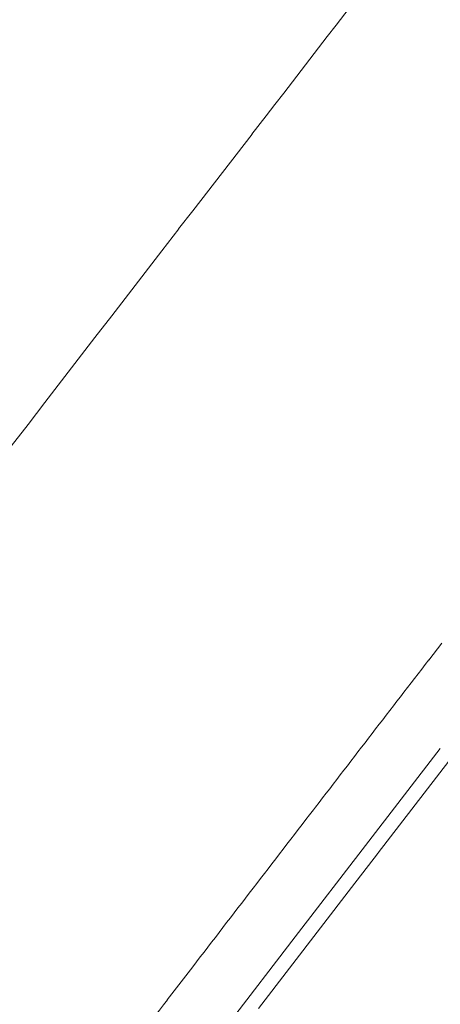
# Model space of a CAD drawing. Units: millimetres. Extents: x 0 to 2701, y 0 to 2376.
# Drawn here: x 730 to 738, y 1324 to 1342 of the extents above; entities that cross this region are included whole.
import ezdxf

# ---------------------------------------------------------------- set-up
doc = ezdxf.new("R2010")
doc.units = ezdxf.units.MM
doc.header["$LTSCALE"] = 4
doc.layers.add('MODEL', color=7, linetype='Continuous', lineweight=20)

msp = doc.modelspace()

# ---------------------------------------------------------------- linework, layer by layer
at = {"layer": 'MODEL'}
for p, q in [((734.46396937, 1340.49944067), (734.2063099, 1340.16849396)), ((734.20731976, 1340.16806116), (733.13412333, 1338.78058076)), ((733.1342676, 1338.77993157), (732.87891638, 1338.45136524)), ((737.64100013, 1330.95760057), (737.40685605, 1330.65262178)), ((736.26022811, 1327.29395985), (737.61459941, 1329.05011258)), ((736.49235246, 1327.16585144), (737.76867574, 1328.82274901)), ((735.35611169, 1327.9907657), (735.31816968, 1327.94106599)), ((734.98953122, 1325.64247226), (736.25878545, 1327.29460904)), ((736.00891635, 1326.53850977), (736.47922424, 1327.14832309)), ((736.47907997, 1327.14926082), (736.49321806, 1327.16577931)), ((734.32143435, 1324.34479759), (736.00906062, 1326.53822124)), ((733.77553096, 1324.06376699), (734.98794429, 1325.64268866)), ((733.1347004, 1325.10262806), (732.67376982, 1324.50457243))]:
    msp.add_line(p, q, dxfattribs=at)
for points in [[(744.658542, 1353.53670709), (741.16268289, 1349.27263034), (737.83691366, 1344.85967086), (734.46396937, 1340.50109974)], [(731.85491474, 1348.86587173), (727.94313611, 1346.79291037), (724.21096893, 1344.37017556), (720.59926404, 1341.81745689)], [(732.88035905, 1338.45136524), (726.4085763, 1330.07685528), (719.99839522, 1321.65517027), (713.54551135, 1313.26890261)], [(737.40656752, 1330.65319884), (736.72101443, 1329.76682717), (736.03791386, 1328.8780751), (735.35726582, 1327.99170343)], [(735.31773688, 1327.94135452), (734.58962525, 1326.9958337), (733.86165789, 1326.04800461), (733.13369053, 1325.10255592)], [(737.2374875, 1322.36402235), (736.80497737, 1322.60509121), (738.09082221, 1324.56696757), (738.28933253, 1324.81986626)], [(737.2374875, 1322.36315675), (736.80728563, 1322.606606), (738.09313047, 1324.56602984), (738.28918827, 1324.81892853)], [(732.67521248, 1324.50457243), (731.91161136, 1323.51180442), (731.14815451, 1322.51672815), (730.38469766, 1321.52396014)]]:
    msp.add_open_spline(points, degree=3, dxfattribs=at)

doc.saveas('drawing.dxf')
